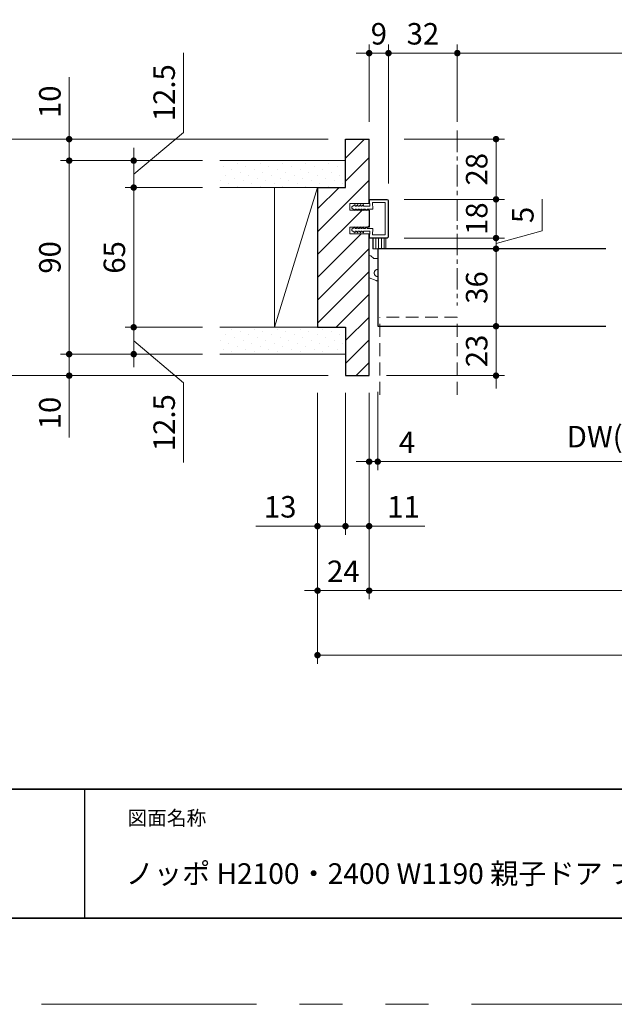
# Model space of a CAD drawing. Extents: x -60839 to -58226, y 2022 to 3236.
# Drawn here: x -60455 to -60179, y 2035 to 2493 of the extents above; entities that cross this region are included whole.
import ezdxf

# ---------------------------------------------------------------- set-up
doc = ezdxf.new("R2010")
doc.units = 0
doc.header["$LTSCALE"] = 80
doc.header["$MEASUREMENT"] = 0
for name, pattern in [('CENTER', [2, 1.25, -0.25, 0.25, -0.25]), ('HIDDEN', [0.375, 0.25, -0.125]), ('PHANTOM', [2.5, 1.25, -0.25, 0.25, -0.25, 0.25, -0.25])]:
    doc.linetypes.add(name, pattern=pattern)
doc.layers.get('0').update_dxf_attribs({"linetype": 'CONTINUOUS'})
doc.layers.get('DEFPOINTS').update_dxf_attribs({"linetype": 'CONTINUOUS'})
for name, color, linetype, lineweight in [('ハッチング', 6, 'CONTINUOUS', 9), ('中心線', 3, 'CENTER', 9), ('図面枠', 7, 'CONTINUOUS', 35), ('寸法線', 3, 'CONTINUOUS', 13), ('点線(黄)', 2, 'HIDDEN', 15), ('線(水)', 4, 'CONTINUOUS', 9), ('線(白)', 7, 'CONTINUOUS', 30), ('線(黄)', 2, 'CONTINUOUS', 15)]:
    doc.layers.add(name, color=color, linetype=linetype, lineweight=lineweight)
doc.layers.add('陰線', color=4, linetype='PHANTOM', lineweight=9, plot=False)
doc.styles.add('sanwa1', font='romans.shx', dxfattribs={"height": 10, "bigfont": 'extfont2.shx'})
doc.dimstyles.new('sanwa1', dxfattribs={"dimscale": 0.05, "dimtxt": 10, "dimasz": 45, "dimexe": 20, "dimexo": 350, "dimgap": 30, "dimtad": 1, "dimdsep": 46, "dimtxsty": 'sanwa1', "dimblk1": 'DOT', "dimblk2": 'DOT', "dimsah": 1, "dimcen": 0.15, "dimclrd": 256, "dimclre": 256, "dimclrt": 256, "dimadec": 0, "dimazin": 0, "dimtfac": 1, "dimtix": 1, "dimtmove": 0, "dimatfit": 0, "dimldrblk": 'DOT', "dimfxl": 1, "dimtolj": 1, "dimtzin": 0, "dimlwd": 13, "dimlwe": 13, "dimarcsym": 1})
pattern_1 = [(45, (-17.17, 30), (-1.32582521, 3.97747564), [0, -3.75])]

# ---------------------------------------------------------------- blocks, each defined once
blk = doc.blocks.new('_DOT')
at = {"color": 0, "linetype": 'ByBlock'}
blk.add_line((-0.5, 0), (-1, 0), dxfattribs=at)
at = {"color": 0, "linetype": 'ByBlock', "const_width": 0.5}
blk.add_lwpolyline([(-0.25, 0, 1), (0.25, 0, 1)], format="xyb", close=True, dxfattribs=at)
blk = doc.blocks.new('*D21')
at = {"layer": 'DEFPOINTS', "color": 0, "ltscale": 3, "transparency": 16777216}
for p in [(-60303.83, 2327.23), (-60292.83, 2327.23), (-60292.83, 2257.23)]:
    blk.add_point(p, dxfattribs=at)
at = {"layer": '寸法線', "ltscale": 3, "transparency": 16777216}
for p, q in [((-60303.83, 2319.23), (-60303.83, 2253.23)), ((-60292.83, 2319.23), (-60292.83, 2253.23)), ((-60306.83, 2257.23), (-60309.83, 2257.23)), ((-60303.83, 2257.23), (-60292.83, 2257.23)), ((-60289.83, 2257.23), (-60266.92, 2257.23))]:
    blk.add_line(p, q, dxfattribs=at)
at = {"layer": '寸法線', "ltscale": 3, "transparency": 16777216, "xscale": 3, "yscale": 3, "zscale": 3}
blk.add_blockref('_DOT', (-60303.83, 2257.23), dxfattribs=at)
at = {"layer": '寸法線', "ltscale": 3, "transparency": 16777216, "xscale": 3, "yscale": 3, "zscale": 3, "rotation": 180}
blk.add_blockref('_DOT', (-60292.83, 2257.23), dxfattribs=at)
at = {"layer": '寸法線', "ltscale": 3, "transparency": 16777216, "insert": (-60276.88, 2266.23), "char_height": 10, "attachment_point": 5, "style": 'sanwa1'}
blk.add_mtext('\\A1;11', dxfattribs=at)
blk = doc.blocks.new('*D24')
at = {"layer": 'DEFPOINTS', "color": 0, "ltscale": 3, "transparency": 16777216}
for p in [(-60362.33, 2337.23), (-60432.33, 2327.23), (-60362.33, 2327.23)]:
    blk.add_point(p, dxfattribs=at)
at = {"layer": '寸法線', "ltscale": 3, "transparency": 16777216}
for p, q in [((-60432.33, 2340.23), (-60432.33, 2343.23)), ((-60370.33, 2337.23), (-60436.33, 2337.23)), ((-60432.33, 2337.23), (-60432.33, 2327.23)), ((-60370.33, 2327.23), (-60436.33, 2327.23)), ((-60432.33, 2324.23), (-60432.33, 2298.46))]:
    blk.add_line(p, q, dxfattribs=at)
at = {"layer": '寸法線', "ltscale": 3, "transparency": 16777216, "xscale": 3, "yscale": 3, "zscale": 3}
for p, rotation in [((-60432.33, 2337.23), 270), ((-60432.33, 2327.23), 90)]:
    blk.add_blockref('_DOT', p, dxfattribs=dict(at, rotation=rotation))
at = {"layer": '寸法線', "ltscale": 3, "transparency": 16777216, "insert": (-60441.33, 2309.85), "char_height": 10, "attachment_point": 5, "rotation": 90, "style": 'sanwa1'}
blk.add_mtext('\\A1;10', dxfattribs=at)
blk = doc.blocks.new('*D14')
at = {"layer": 'DEFPOINTS', "color": 0, "ltscale": 3, "transparency": 16777216}
for p in [(-60316.83, 2327.23), (-59736.83, 2327.23), (-59736.83, 2197.23)]:
    blk.add_point(p, dxfattribs=at)
at = {"layer": '寸法線', "ltscale": 3, "transparency": 16777216}
for p, q in [((-60316.83, 2319.23), (-60316.83, 2193.23)), ((-59736.83, 2319.23), (-59736.83, 2193.23)), ((-60313.83, 2197.23), (-59739.83, 2197.23))]:
    blk.add_line(p, q, dxfattribs=at)
at = {"layer": '寸法線', "ltscale": 3, "transparency": 16777216, "xscale": 3, "yscale": 3, "zscale": 3, "rotation": 180}
blk.add_blockref('_DOT', (-60316.83, 2197.23), dxfattribs=at)
at = {"layer": '寸法線', "ltscale": 3, "transparency": 16777216, "xscale": 3, "yscale": 3, "zscale": 3}
blk.add_blockref('_DOT', (-59736.83, 2197.23), dxfattribs=at)
at = {"layer": '寸法線', "ltscale": 3, "transparency": 16777216, "insert": (-60026.83, 2206.23), "char_height": 10, "attachment_point": 5, "style": 'sanwa1'}
blk.add_mtext('\\A1;W', dxfattribs=at)
blk = doc.blocks.new('*D23')
at = {"layer": 'DEFPOINTS', "color": 0, "ltscale": 3, "transparency": 16777216}
for p in [(-60292.83, 2327.23), (-59760.83, 2327.23), (-59760.83, 2227.23)]:
    blk.add_point(p, dxfattribs=at)
at = {"layer": '寸法線', "ltscale": 3, "transparency": 16777216}
for p, q in [((-60292.83, 2319.23), (-60292.83, 2223.23)), ((-59760.83, 2319.23), (-59760.83, 2223.23)), ((-60289.83, 2227.23), (-59763.83, 2227.23))]:
    blk.add_line(p, q, dxfattribs=at)
at = {"layer": '寸法線', "ltscale": 3, "transparency": 16777216, "xscale": 3, "yscale": 3, "zscale": 3, "rotation": 180}
blk.add_blockref('_DOT', (-60292.83, 2227.23), dxfattribs=at)
at = {"layer": '寸法線', "ltscale": 3, "transparency": 16777216, "xscale": 3, "yscale": 3, "zscale": 3}
blk.add_blockref('_DOT', (-59760.83, 2227.23), dxfattribs=at)
at = {"layer": '寸法線', "ltscale": 3, "transparency": 16777216, "insert": (-60026.83, 2236.23), "char_height": 10, "attachment_point": 5, "style": 'sanwa1'}
blk.add_mtext('\\A1;w', dxfattribs=at)
blk = doc.blocks.new('*D15')
at = {"layer": 'DEFPOINTS', "color": 0, "ltscale": 3, "transparency": 16777216}
for p in [(-60292.83, 2327.23), (-60288.83, 2327.23), (-60288.83, 2287.23)]:
    blk.add_point(p, dxfattribs=at)
at = {"layer": '寸法線', "ltscale": 3, "transparency": 16777216}
for p, q in [((-60292.83, 2319.23), (-60292.83, 2283.23)), ((-60288.83, 2319.23), (-60288.83, 2283.23)), ((-60295.83, 2287.23), (-60298.83, 2287.23)), ((-60292.83, 2287.23), (-60288.83, 2287.23)), ((-60285.83, 2287.23), (-60267.69, 2287.23))]:
    blk.add_line(p, q, dxfattribs=at)
at = {"layer": '寸法線', "ltscale": 3, "transparency": 16777216, "xscale": 3, "yscale": 3, "zscale": 3}
blk.add_blockref('_DOT', (-60292.83, 2287.23), dxfattribs=at)
at = {"layer": '寸法線', "ltscale": 3, "transparency": 16777216, "xscale": 3, "yscale": 3, "zscale": 3, "rotation": 180}
blk.add_blockref('_DOT', (-60288.83, 2287.23), dxfattribs=at)
at = {"layer": '寸法線', "ltscale": 3, "transparency": 16777216, "insert": (-60275.26, 2296.23), "char_height": 10, "attachment_point": 5, "style": 'sanwa1'}
blk.add_mtext('\\A1;4', dxfattribs=at)
blk = doc.blocks.new('*D26')
at = {"layer": 'DEFPOINTS', "color": 0, "ltscale": 3, "transparency": 16777216}
for p in [(-60402.33, 2349.73), (-60362.33, 2349.73), (-60362.33, 2337.23)]:
    blk.add_point(p, dxfattribs=at)
at = {"layer": '寸法線', "ltscale": 3, "transparency": 16777216}
for p, q in [((-60402.33, 2352.73), (-60402.33, 2355.73)), ((-60370.33, 2349.73), (-60406.33, 2349.73)), ((-60402.33, 2337.23), (-60402.33, 2349.73)), ((-60402.33, 2337.23), (-60402.33, 2349.73)), ((-60402.33, 2343.48), (-60379.16, 2323.87)), ((-60370.33, 2337.23), (-60406.33, 2337.23)), ((-60402.33, 2334.23), (-60402.33, 2331.23)), ((-60379.16, 2323.87), (-60379.16, 2286.82))]:
    blk.add_line(p, q, dxfattribs=at)
at = {"layer": '寸法線', "ltscale": 3, "transparency": 16777216, "xscale": 3, "yscale": 3, "zscale": 3}
for p, rotation in [((-60402.33, 2349.73), 270), ((-60402.33, 2337.23), 90)]:
    blk.add_blockref('_DOT', p, dxfattribs=dict(at, rotation=rotation))
at = {"layer": '寸法線', "ltscale": 3, "transparency": 16777216, "insert": (-60388.16, 2305.35), "char_height": 10, "attachment_point": 5, "rotation": 90, "style": 'sanwa1', "bg_fill": 3, "box_fill_scale": 1.25, "bg_fill_color": 256, "bg_fill_true_color": 13158600, "bg_fill_transparency": 0}
blk.add_mtext('\\A1;12.5', dxfattribs=at)
blk = doc.blocks.new('*D27')
at = {"layer": 'DEFPOINTS', "color": 0, "ltscale": 3, "transparency": 16777216}
for p in [(-60402.33, 2414.73), (-60362.33, 2414.73), (-60362.33, 2349.73)]:
    blk.add_point(p, dxfattribs=at)
at = {"layer": '寸法線', "ltscale": 3, "transparency": 16777216}
for p, q in [((-60370.33, 2414.73), (-60406.33, 2414.73)), ((-60402.33, 2352.73), (-60402.33, 2411.73)), ((-60370.33, 2349.73), (-60406.33, 2349.73))]:
    blk.add_line(p, q, dxfattribs=at)
at = {"layer": '寸法線', "ltscale": 3, "transparency": 16777216, "xscale": 3, "yscale": 3, "zscale": 3}
for p, rotation in [((-60402.33, 2414.73), 90), ((-60402.33, 2349.73), 270)]:
    blk.add_blockref('_DOT', p, dxfattribs=dict(at, rotation=rotation))
at = {"layer": '寸法線', "ltscale": 3, "transparency": 16777216, "insert": (-60411.33, 2382.23), "char_height": 10, "attachment_point": 5, "rotation": 90, "style": 'sanwa1'}
blk.add_mtext('\\A1;\\A1;65', dxfattribs=at)
blk = doc.blocks.new('*D29')
at = {"layer": 'DEFPOINTS', "color": 0, "ltscale": 3, "transparency": 16777216}
for p in [(-60362.33, 2427.23), (-60402.33, 2414.73), (-60362.33, 2414.73)]:
    blk.add_point(p, dxfattribs=at)
at = {"layer": '寸法線', "ltscale": 3, "transparency": 16777216}
for p, q in [((-60379.16, 2440.3), (-60379.16, 2477.35)), ((-60402.33, 2420.98), (-60379.16, 2440.3)), ((-60402.33, 2430.23), (-60402.33, 2433.23)), ((-60370.33, 2427.23), (-60406.33, 2427.23)), ((-60402.33, 2427.23), (-60402.33, 2414.73)), ((-60402.33, 2427.23), (-60402.33, 2414.73)), ((-60370.33, 2414.73), (-60406.33, 2414.73)), ((-60402.33, 2411.73), (-60402.33, 2408.73))]:
    blk.add_line(p, q, dxfattribs=at)
at = {"layer": '寸法線', "ltscale": 3, "transparency": 16777216, "xscale": 3, "yscale": 3, "zscale": 3}
for p, rotation in [((-60402.33, 2427.23), 270), ((-60402.33, 2414.73), 90)]:
    blk.add_blockref('_DOT', p, dxfattribs=dict(at, rotation=rotation))
at = {"layer": '寸法線', "ltscale": 3, "transparency": 16777216, "insert": (-60388.16, 2458.82), "char_height": 10, "attachment_point": 5, "rotation": 90, "style": 'sanwa1', "bg_fill": 3, "box_fill_scale": 1.25, "bg_fill_color": 256, "bg_fill_true_color": 13158600, "bg_fill_transparency": 0}
blk.add_mtext('\\A1;12.5', dxfattribs=at)
blk = doc.blocks.new('*D28')
at = {"layer": 'DEFPOINTS', "color": 0, "ltscale": 3, "transparency": 16777216}
for p in [(-60362.33, 2427.23), (-60432.33, 2337.23), (-60362.33, 2337.23)]:
    blk.add_point(p, dxfattribs=at)
at = {"layer": '寸法線', "ltscale": 3, "transparency": 16777216}
for p, q in [((-60370.33, 2427.23), (-60436.33, 2427.23)), ((-60432.33, 2424.23), (-60432.33, 2340.23)), ((-60370.33, 2337.23), (-60436.33, 2337.23))]:
    blk.add_line(p, q, dxfattribs=at)
at = {"layer": '寸法線', "ltscale": 3, "transparency": 16777216, "xscale": 3, "yscale": 3, "zscale": 3}
for p, rotation in [((-60432.33, 2427.23), 90), ((-60432.33, 2337.23), 270)]:
    blk.add_blockref('_DOT', p, dxfattribs=dict(at, rotation=rotation))
at = {"layer": '寸法線', "ltscale": 3, "transparency": 16777216, "insert": (-60441.33, 2382.23), "char_height": 10, "attachment_point": 5, "rotation": 90, "style": 'sanwa1'}
blk.add_mtext('\\A1;\\A1;90', dxfattribs=at)
blk = doc.blocks.new('*D25')
at = {"layer": 'DEFPOINTS', "color": 0, "ltscale": 3, "transparency": 16777216}
for p in [(-60432.33, 2437.23), (-60362.33, 2437.23), (-60362.33, 2427.23)]:
    blk.add_point(p, dxfattribs=at)
at = {"layer": '寸法線', "ltscale": 3, "transparency": 16777216}
for p, q in [((-60432.33, 2440.23), (-60432.33, 2465.99)), ((-60370.33, 2437.23), (-60436.33, 2437.23)), ((-60432.33, 2427.23), (-60432.33, 2437.23)), ((-60370.33, 2427.23), (-60436.33, 2427.23)), ((-60432.33, 2424.23), (-60432.33, 2421.23))]:
    blk.add_line(p, q, dxfattribs=at)
at = {"layer": '寸法線', "ltscale": 3, "transparency": 16777216, "xscale": 3, "yscale": 3, "zscale": 3}
for p, rotation in [((-60432.33, 2437.23), 270), ((-60432.33, 2427.23), 90)]:
    blk.add_blockref('_DOT', p, dxfattribs=dict(at, rotation=rotation))
at = {"layer": '寸法線', "ltscale": 3, "transparency": 16777216, "insert": (-60441.33, 2454.61), "char_height": 10, "attachment_point": 5, "rotation": 90, "style": 'sanwa1'}
blk.add_mtext('\\A1;10', dxfattribs=at)
blk = doc.blocks.new('*D35')
at = {"layer": 'DEFPOINTS', "color": 0, "ltscale": 3, "transparency": 16777216}
for p in [(-60284.53, 2386.23), (-60233.83, 2386.23), (-60284.53, 2350.23)]:
    blk.add_point(p, dxfattribs=at)
at = {"layer": '寸法線', "ltscale": 3, "transparency": 16777216}
for p, q in [((-60276.53, 2386.23), (-60229.83, 2386.23)), ((-60233.83, 2353.23), (-60233.83, 2383.23)), ((-60276.53, 2350.23), (-60229.83, 2350.23))]:
    blk.add_line(p, q, dxfattribs=at)
at = {"layer": '寸法線', "ltscale": 3, "transparency": 16777216, "xscale": 3, "yscale": 3, "zscale": 3}
for p, rotation in [((-60233.83, 2386.23), 90), ((-60233.83, 2350.23), 270)]:
    blk.add_blockref('_DOT', p, dxfattribs=dict(at, rotation=rotation))
at = {"layer": '寸法線', "ltscale": 3, "transparency": 16777216, "insert": (-60242.83, 2368.23), "char_height": 10, "attachment_point": 5, "rotation": 90, "style": 'sanwa1'}
blk.add_mtext('\\A1;36', dxfattribs=at)
blk = doc.blocks.new('*D32')
at = {"layer": 'DEFPOINTS', "color": 0, "ltscale": 3, "transparency": 16777216}
for p in [(-60284.53, 2409.23), (-60233.83, 2409.23), (-60284.53, 2391.23)]:
    blk.add_point(p, dxfattribs=at)
at = {"layer": '寸法線', "ltscale": 3, "transparency": 16777216}
for p, q in [((-60233.83, 2412.23), (-60233.83, 2415.23)), ((-60276.53, 2409.23), (-60229.83, 2409.23)), ((-60233.83, 2391.23), (-60233.83, 2409.23)), ((-60276.53, 2391.23), (-60229.83, 2391.23)), ((-60233.83, 2388.23), (-60233.83, 2385.23))]:
    blk.add_line(p, q, dxfattribs=at)
at = {"layer": '寸法線', "ltscale": 3, "transparency": 16777216, "xscale": 3, "yscale": 3, "zscale": 3}
for p, rotation in [((-60233.83, 2409.23), 270), ((-60233.83, 2391.23), 90)]:
    blk.add_blockref('_DOT', p, dxfattribs=dict(at, rotation=rotation))
at = {"layer": '寸法線', "ltscale": 3, "transparency": 16777216, "insert": (-60242.83, 2400.23), "char_height": 10, "attachment_point": 5, "rotation": 90, "style": 'sanwa1'}
blk.add_mtext('\\A1;18', dxfattribs=at)
blk = doc.blocks.new('*D34')
at = {"layer": 'DEFPOINTS', "color": 0, "ltscale": 3, "transparency": 16777216}
for p in [(-60284.53, 2391.23), (-60284.53, 2386.23), (-60233.83, 2386.23)]:
    blk.add_point(p, dxfattribs=at)
at = {"layer": '寸法線', "ltscale": 3, "transparency": 16777216}
for p, q in [((-60212.37, 2394.65), (-60212.37, 2409.31)), ((-60233.83, 2394.23), (-60233.83, 2397.23)), ((-60276.53, 2391.23), (-60229.83, 2391.23)), ((-60233.83, 2388.73), (-60212.37, 2394.65)), ((-60233.83, 2391.23), (-60233.83, 2386.23)), ((-60233.83, 2391.23), (-60233.83, 2386.23)), ((-60276.53, 2386.23), (-60229.83, 2386.23)), ((-60233.83, 2383.23), (-60233.83, 2380.23))]:
    blk.add_line(p, q, dxfattribs=at)
at = {"layer": '寸法線', "ltscale": 3, "transparency": 16777216, "xscale": 3, "yscale": 3, "zscale": 3}
for p, rotation in [((-60233.83, 2391.23), 270), ((-60233.83, 2386.23), 90)]:
    blk.add_blockref('_DOT', p, dxfattribs=dict(at, rotation=rotation))
at = {"layer": '寸法線', "ltscale": 3, "transparency": 16777216, "insert": (-60221.37, 2401.98), "char_height": 10, "attachment_point": 5, "rotation": 90, "style": 'sanwa1'}
blk.add_mtext('\\A1;5', dxfattribs=at)
blk = doc.blocks.new('*D36')
at = {"layer": 'DEFPOINTS', "color": 0, "ltscale": 3, "transparency": 16777216}
for p in [(-60284.53, 2350.23), (-60292.83, 2327.23)]:
    blk.add_point(p, dxfattribs=at)
at = {"layer": '寸法線', "ltscale": 3, "transparency": 16777216}
for p, q in [((-60233.83, 2353.23), (-60233.83, 2356.23)), ((-60276.53, 2350.23), (-60229.83, 2350.23)), ((-60233.83, 2350.23), (-60233.83, 2327.23)), ((-60284.83, 2327.23), (-60229.83, 2327.23)), ((-60233.83, 2324.23), (-60233.83, 2321.23))]:
    blk.add_line(p, q, dxfattribs=at)
at = {"layer": '寸法線', "ltscale": 3, "transparency": 16777216, "xscale": 3, "yscale": 3, "zscale": 3}
for p, rotation in [((-60233.83, 2350.23), 270), ((-60233.83, 2327.23), 90)]:
    blk.add_blockref('_DOT', p, dxfattribs=dict(at, rotation=rotation))
at = {"layer": '寸法線', "ltscale": 3, "transparency": 16777216, "insert": (-60242.83, 2338.73), "char_height": 10, "attachment_point": 5, "rotation": 90, "style": 'sanwa1', "bg_fill": 3, "box_fill_scale": 1.25, "bg_fill_color": 256, "bg_fill_true_color": 13158600, "bg_fill_transparency": 0}
blk.add_mtext('\\A1;23', dxfattribs=at)
at = {"layer": 'DEFPOINTS', "color": 0, "ltscale": 3, "transparency": 16777216}
blk.add_point((-60233.83, 2327.23), dxfattribs=at)
blk = doc.blocks.new('*D17')
at = {"layer": 'DEFPOINTS', "color": 0, "ltscale": 3, "transparency": 16777216}
for p in [(-60316.83, 2327.23), (-60303.83, 2327.23), (-60316.83, 2257.23)]:
    blk.add_point(p, dxfattribs=at)
at = {"layer": '寸法線', "ltscale": 3, "transparency": 16777216}
for p, q in [((-60316.83, 2319.23), (-60316.83, 2253.23)), ((-60303.83, 2319.23), (-60303.83, 2253.23)), ((-60319.83, 2257.23), (-60345.59, 2257.23)), ((-60303.83, 2257.23), (-60316.83, 2257.23)), ((-60300.83, 2257.23), (-60297.83, 2257.23))]:
    blk.add_line(p, q, dxfattribs=at)
at = {"layer": '寸法線', "ltscale": 3, "transparency": 16777216, "xscale": 3, "yscale": 3, "zscale": 3}
blk.add_blockref('_DOT', (-60316.83, 2257.23), dxfattribs=at)
at = {"layer": '寸法線', "ltscale": 3, "transparency": 16777216, "xscale": 3, "yscale": 3, "zscale": 3, "rotation": 180}
blk.add_blockref('_DOT', (-60303.83, 2257.23), dxfattribs=at)
at = {"layer": '寸法線', "ltscale": 3, "transparency": 16777216, "insert": (-60334.21, 2266.23), "char_height": 10, "attachment_point": 5, "style": 'sanwa1'}
blk.add_mtext('\\A1;13', dxfattribs=at)
blk = doc.blocks.new('*D19')
at = {"layer": 'DEFPOINTS', "color": 0, "ltscale": 3, "transparency": 16777216}
for p in [(-60316.83, 2327.23), (-60292.83, 2327.23), (-60292.83, 2227.23)]:
    blk.add_point(p, dxfattribs=at)
at = {"layer": '寸法線', "ltscale": 3, "transparency": 16777216}
for p, q in [((-60316.83, 2319.23), (-60316.83, 2223.23)), ((-60292.83, 2319.23), (-60292.83, 2223.23)), ((-60319.83, 2227.23), (-60322.83, 2227.23)), ((-60316.83, 2227.23), (-60292.83, 2227.23)), ((-60289.83, 2227.23), (-60286.83, 2227.23))]:
    blk.add_line(p, q, dxfattribs=at)
at = {"layer": '寸法線', "ltscale": 3, "transparency": 16777216, "xscale": 3, "yscale": 3, "zscale": 3}
blk.add_blockref('_DOT', (-60316.83, 2227.23), dxfattribs=at)
at = {"layer": '寸法線', "ltscale": 3, "transparency": 16777216, "xscale": 3, "yscale": 3, "zscale": 3, "rotation": 180}
blk.add_blockref('_DOT', (-60292.83, 2227.23), dxfattribs=at)
at = {"layer": '寸法線', "ltscale": 3, "transparency": 16777216, "insert": (-60304.83, 2236.23), "char_height": 10, "attachment_point": 5, "style": 'sanwa1'}
blk.add_mtext('\\A1;24', dxfattribs=at)
blk = doc.blocks.new('*D31')
at = {"layer": 'DEFPOINTS', "color": 0, "ltscale": 3, "transparency": 16777216}
for p in [(-60283.83, 2477.23), (-60292.83, 2437.23), (-60283.83, 2408.53)]:
    blk.add_point(p, dxfattribs=at)
at = {"layer": '寸法線', "ltscale": 3, "transparency": 16777216}
for p, q in [((-60292.83, 2445.23), (-60292.83, 2481.23)), ((-60283.83, 2416.53), (-60283.83, 2481.23)), ((-60295.83, 2477.23), (-60298.83, 2477.23)), ((-60283.83, 2477.23), (-60292.83, 2477.23)), ((-60280.83, 2477.23), (-60277.83, 2477.23))]:
    blk.add_line(p, q, dxfattribs=at)
at = {"layer": '寸法線', "ltscale": 3, "transparency": 16777216, "xscale": 3, "yscale": 3, "zscale": 3}
blk.add_blockref('_DOT', (-60292.83, 2477.23), dxfattribs=at)
at = {"layer": '寸法線', "ltscale": 3, "transparency": 16777216, "xscale": 3, "yscale": 3, "zscale": 3, "rotation": 180}
blk.add_blockref('_DOT', (-60283.83, 2477.23), dxfattribs=at)
at = {"layer": '寸法線', "ltscale": 3, "transparency": 16777216, "insert": (-60288.33, 2486.23), "char_height": 10, "attachment_point": 5, "style": 'sanwa1'}
blk.add_mtext('\\A1;9', dxfattribs=at)
blk = doc.blocks.new('*D33')
at = {"layer": 'DEFPOINTS', "color": 0, "ltscale": 3, "transparency": 16777216}
for p in [(-60284.53, 2437.23), (-60233.83, 2437.23), (-60284.53, 2409.23)]:
    blk.add_point(p, dxfattribs=at)
at = {"layer": '寸法線', "ltscale": 3, "transparency": 16777216}
for p, q in [((-60276.53, 2437.23), (-60229.83, 2437.23)), ((-60233.83, 2412.23), (-60233.83, 2434.23)), ((-60276.53, 2409.23), (-60229.83, 2409.23))]:
    blk.add_line(p, q, dxfattribs=at)
at = {"layer": '寸法線', "ltscale": 3, "transparency": 16777216, "xscale": 3, "yscale": 3, "zscale": 3}
for p, rotation in [((-60233.83, 2437.23), 90), ((-60233.83, 2409.23), 270)]:
    blk.add_blockref('_DOT', p, dxfattribs=dict(at, rotation=rotation))
at = {"layer": '寸法線', "ltscale": 3, "transparency": 16777216, "insert": (-60242.83, 2423.23), "char_height": 10, "attachment_point": 5, "rotation": 90, "style": 'sanwa1'}
blk.add_mtext('\\A1;28', dxfattribs=at)
blk = doc.blocks.new('*D38')
at = {"layer": 'DEFPOINTS', "color": 0, "ltscale": 3, "transparency": 16777216}
for p in [(-60251.83, 2477.23), (-60251.83, 2437.23), (-59801.83, 2437.23)]:
    blk.add_point(p, dxfattribs=at)
at = {"layer": '寸法線', "ltscale": 3, "transparency": 16777216}
for p, q in [((-60251.83, 2445.23), (-60251.83, 2481.23)), ((-59801.83, 2445.23), (-59801.83, 2481.23)), ((-59804.83, 2477.23), (-60248.83, 2477.23))]:
    blk.add_line(p, q, dxfattribs=at)
at = {"layer": '寸法線', "ltscale": 3, "transparency": 16777216, "xscale": 3, "yscale": 3, "zscale": 3, "rotation": 180}
blk.add_blockref('_DOT', (-60251.83, 2477.23), dxfattribs=at)
at = {"layer": '寸法線', "ltscale": 3, "transparency": 16777216, "xscale": 3, "yscale": 3, "zscale": 3}
blk.add_blockref('_DOT', (-59801.83, 2477.23), dxfattribs=at)
at = {"layer": '寸法線', "ltscale": 3, "transparency": 16777216, "insert": (-60026.83, 2486.23), "char_height": 10, "attachment_point": 5, "style": 'sanwa1'}
blk.add_mtext('\\A1;有効開口', dxfattribs=at)
blk = doc.blocks.new('*D61')
at = {"layer": 'DEFPOINTS', "color": 0, "ltscale": 3, "transparency": 16777216}
for p in [(-60303.83, 2437.23), (-60462.33, 2327.23), (-60303.83, 2327.23)]:
    blk.add_point(p, dxfattribs=at)
at = {"layer": '寸法線', "ltscale": 3, "transparency": 16777216}
for p, q in [((-60311.83, 2437.23), (-60466.33, 2437.23)), ((-60462.33, 2434.23), (-60462.33, 2330.23)), ((-60311.83, 2327.23), (-60466.33, 2327.23))]:
    blk.add_line(p, q, dxfattribs=at)
at = {"layer": '寸法線', "ltscale": 3, "transparency": 16777216, "xscale": 3, "yscale": 3, "zscale": 3}
for p, rotation in [((-60462.33, 2437.23), 90), ((-60462.33, 2327.23), 270)]:
    blk.add_blockref('_DOT', p, dxfattribs=dict(at, rotation=rotation))
at = {"layer": '寸法線', "ltscale": 3, "transparency": 16777216, "insert": (-60471.33, 2382.23), "char_height": 10, "attachment_point": 5, "rotation": 90, "style": 'sanwa1'}
blk.add_mtext('\\A1;110', dxfattribs=at)
blk = doc.blocks.new('*D71')
at = {"layer": 'DEFPOINTS', "color": 0, "ltscale": 3, "transparency": 16777216}
for p in [(-60068.83, 2350.23), (-60288.83, 2327.66), (-60288.83, 2287.23)]:
    blk.add_point(p, dxfattribs=at)
at = {"layer": '寸法線', "ltscale": 3, "transparency": 16777216}
for p, q in [((-60068.83, 2342.23), (-60068.83, 2283.23)), ((-60288.83, 2319.66), (-60288.83, 2283.23)), ((-60071.83, 2287.23), (-60285.83, 2287.23))]:
    blk.add_line(p, q, dxfattribs=at)
at = {"layer": '寸法線', "ltscale": 3, "transparency": 16777216, "xscale": 3, "yscale": 3, "zscale": 3, "rotation": 180}
blk.add_blockref('_DOT', (-60288.83, 2287.23), dxfattribs=at)
at = {"layer": '寸法線', "ltscale": 3, "transparency": 16777216, "xscale": 3, "yscale": 3, "zscale": 3}
blk.add_blockref('_DOT', (-60068.83, 2287.23), dxfattribs=at)
at = {"layer": '寸法線', "ltscale": 3, "transparency": 16777216, "insert": (-60178.83, 2298.85), "char_height": 10, "attachment_point": 5, "style": 'sanwa1'}
blk.add_mtext('\\A1;{\\C3;DW(子)}', dxfattribs=at)
blk = doc.blocks.new('*D72')
at = {"layer": 'DEFPOINTS', "color": 0, "ltscale": 3, "transparency": 16777216}
for p in [(-60251.83, 2477.23), (-60251.83, 2437.23), (-60283.83, 2408.53)]:
    blk.add_point(p, dxfattribs=at)
at = {"layer": '寸法線', "ltscale": 3, "transparency": 16777216}
for p, q in [((-60283.83, 2416.53), (-60283.83, 2481.23)), ((-60251.83, 2445.23), (-60251.83, 2481.23)), ((-60280.83, 2477.23), (-60254.83, 2477.23))]:
    blk.add_line(p, q, dxfattribs=at)
at = {"layer": '寸法線', "ltscale": 3, "transparency": 16777216, "xscale": 3, "yscale": 3, "zscale": 3, "rotation": 180}
blk.add_blockref('_DOT', (-60283.83, 2477.23), dxfattribs=at)
at = {"layer": '寸法線', "ltscale": 3, "transparency": 16777216, "xscale": 3, "yscale": 3, "zscale": 3}
blk.add_blockref('_DOT', (-60251.83, 2477.23), dxfattribs=at)
at = {"layer": '寸法線', "ltscale": 3, "transparency": 16777216, "insert": (-60267.83, 2486.23), "char_height": 10, "attachment_point": 5, "style": 'sanwa1'}
blk.add_mtext('\\A1;32', dxfattribs=at)

msp = doc.modelspace()

# ---------------------------------------------------------------- hatches: boundary and pattern name
at = {"layer": 'ハッチング', "ltscale": 3}
h = msp.add_hatch(dxfattribs=at)
h.set_pattern_fill('LINE', color=256, scale=60, angle=45)
h.set_pattern_definition([(45, (-17.17, 30), (-5.3033009, 5.3033009), [])])
h.paths.add_polyline_path([(-60292.8275, 2393.2262), (-60301.8274, 2393.2262), (-60301.8274, 2396.2262), (-60299.6769, 2396.2262), (-60299.3386, 2396.4762), (-60299.3386, 2396.2262), (-60298.3052, 2396.2262), (-60298.0386, 2396.4762), (-60298.0386, 2396.2262), (-60297.0052, 2396.2262), (-60296.7386, 2396.4762), (-60296.7386, 2396.2262), (-60295.7052, 2396.2262), (-60295.4386, 2396.4762), (-60295.4386, 2396.2262), (-60294.028, 2396.2262), (-60293.8352, 2396.3808), (-60293.8352, 2396.2262), (-60292.8275, 2396.2262), (-60292.8275, 2404.2262), (-60293.8352, 2404.2262), (-60293.8352, 2404.0716), (-60294.028, 2404.2262), (-60295.4386, 2404.2262), (-60295.4386, 2403.9762), (-60295.7052, 2404.2262), (-60296.7386, 2404.2262), (-60296.7386, 2403.9762), (-60297.0052, 2404.2262), (-60298.0386, 2404.2262), (-60298.0386, 2403.9762), (-60298.3052, 2404.2262), (-60299.3386, 2404.2262), (-60299.3386, 2403.9762), (-60299.6769, 2404.2262), (-60301.8274, 2404.2262), (-60301.8274, 2407.2262), (-60292.8273, 2407.2262), (-60292.827, 2437.2262), (-60303.8285, 2437.2262), (-60303.8285, 2414.7262), (-60316.8285, 2414.7262), (-60316.8285, 2349.7262), (-60303.8285, 2349.7262), (-60303.8285, 2337.2262), (-60303.8285, 2327.2262), (-60292.8285, 2327.2262)])
h = msp.add_hatch(dxfattribs=at)
h.set_pattern_fill('DOTS', color=256, scale=60, angle=45)
h.set_pattern_definition(pattern_1)
h.paths.add_polyline_path([(-60303.8285, 2414.7262), (-60303.8285, 2427.2262), (-60362.3299, 2427.2262), (-60362.3299, 2414.7262)])
h = msp.add_hatch(dxfattribs=at)
h.set_pattern_fill('ANSI31', color=256, scale=10, angle=45)
h.set_pattern_definition([(90, (-17.1699, 30), (-1.25, 0), [])])
h.paths.add_polyline_path([(-60291.0775, 2391.2262), (-60291.0775, 2386.2262), (-60285.0775, 2386.2262), (-60285.0775, 2391.2262)])
h = msp.add_hatch(dxfattribs=at)
h.set_pattern_fill('DOTS', color=256, scale=60, angle=45)
h.set_pattern_definition(pattern_1)
h.paths.add_polyline_path([(-60303.8285, 2337.2262), (-60303.8285, 2349.7262), (-60362.3299, 2349.7262), (-60362.3299, 2337.2262)])

# ---------------------------------------------------------------- linework, layer by layer
msp.add_line((-60425.2415, 2134.8457), (-60425.2415, 2074.8457))
msp.add_line((-60425.2415, 2134.8457), (-60425.2415, 2074.8457))
at = {"layer": '中心線', "ltscale": 0.1}
msp.add_line((-60251.8279, 2441.2277), (-60251.8279, 2359.8704), dxfattribs=at)
at = {"layer": '図面枠'}
for p, q in [((-60785.2415, 2134.8457), (-59185.2415, 2134.8457)), ((-60785.2415, 2074.8457), (-59185.2415, 2074.8457))]:
    msp.add_line(p, q, dxfattribs=at)
at = {"layer": '寸法線', "ltscale": 3}
for p, q in [((-60292.7681, 2407.4241), (-60292.8273, 2408.9143)), ((-60292.5216, 2406.0262), (-60292.6774, 2408.9202)), ((-60292.5275, 2409.2262), (-60284.5273, 2409.2262)), ((-60292.5275, 2409.0762), (-60284.5273, 2409.0762)), ((-60292.8275, 2407.2262), (-60301.8274, 2407.2262)), ((-60301.8274, 2407.2262), (-60301.8274, 2404.2262)), ((-60301.8274, 2404.2262), (-60292.8275, 2404.2262)), ((-60300.8274, 2405.6762), (-60299.3388, 2406.7762)), ((-60300.8272, 2405.0762), (-60300.8274, 2405.6762)), ((-60300.8272, 2405.0762), (-60299.3386, 2403.9762)), ((-60299.3388, 2406.7762), (-60299.3388, 2406.0262)), ((-60299.3388, 2406.0262), (-60298.8388, 2406.0262)), ((-60299.3386, 2404.7262), (-60298.8386, 2404.7262)), ((-60299.3386, 2403.9762), (-60299.3386, 2404.7262)), ((-60298.8388, 2406.0262), (-60298.0388, 2406.7762)), ((-60298.8386, 2404.7262), (-60298.0386, 2403.9762)), ((-60298.0388, 2406.7762), (-60298.0388, 2406.0262)), ((-60298.0388, 2406.0262), (-60297.5388, 2406.0262)), ((-60298.0386, 2404.7262), (-60297.5386, 2404.7262)), ((-60298.0386, 2403.9762), (-60298.0386, 2404.7262)), ((-60297.5388, 2406.0262), (-60296.7388, 2406.7762)), ((-60297.5386, 2404.7262), (-60296.7386, 2403.9762)), ((-60296.7388, 2406.7762), (-60296.7388, 2406.0262)), ((-60296.7388, 2406.0262), (-60296.2388, 2406.0262)), ((-60296.7386, 2404.7262), (-60296.2386, 2404.7262)), ((-60296.7386, 2403.9762), (-60296.7386, 2404.7262)), ((-60296.2388, 2406.0262), (-60295.4388, 2406.7762)), ((-60296.2386, 2404.7262), (-60295.4386, 2403.9762)), ((-60295.4388, 2406.7762), (-60295.4388, 2406.0262)), ((-60295.4388, 2406.0262), (-60292.5219, 2406.0262)), ((-60295.4386, 2404.7262), (-60294.6514, 2404.7262)), ((-60295.4386, 2403.9762), (-60295.4386, 2404.7262)), ((-60293.8352, 2404.0716), (-60294.6514, 2404.7262)), ((-60293.8352, 2404.7262), (-60291.1118, 2404.7262)), ((-60293.8352, 2404.7188), (-60293.8352, 2404.0716)), ((-60292.8275, 2404.2262), (-60293.0775, 2404.2262)), ((-60291.1118, 2404.7262), (-60291.2789, 2407.7262)), ((-60291.2789, 2407.7262), (-60285.3273, 2407.7262)), ((-60285.3273, 2407.7262), (-60285.3273, 2392.7262)), ((-60283.9773, 2408.5262), (-60283.9773, 2391.9262)), ((-60283.8273, 2408.5262), (-60283.8273, 2391.9262)), ((-60292.8275, 2396.2262), (-60301.8274, 2396.2262)), ((-60301.8274, 2396.2262), (-60301.8274, 2393.2262)), ((-60300.8272, 2395.3762), (-60300.8274, 2394.7762)), ((-60300.8272, 2395.3762), (-60299.3386, 2396.4762)), ((-60299.3386, 2396.4762), (-60299.3386, 2395.7262)), ((-60299.3386, 2395.7262), (-60298.8386, 2395.7262)), ((-60298.8386, 2395.7262), (-60298.0386, 2396.4762)), ((-60298.0386, 2396.4762), (-60298.0386, 2395.7262)), ((-60298.0386, 2395.7262), (-60297.5386, 2395.7262)), ((-60297.5386, 2395.7262), (-60296.7386, 2396.4762)), ((-60296.7386, 2396.4762), (-60296.7386, 2395.7262)), ((-60296.7386, 2395.7262), (-60296.2386, 2395.7262)), ((-60296.2386, 2395.7262), (-60295.4386, 2396.4762)), ((-60295.4386, 2396.4762), (-60295.4386, 2395.7262)), ((-60295.4386, 2395.7262), (-60294.6514, 2395.7262)), ((-60293.8352, 2396.3808), (-60294.6514, 2395.7262)), ((-60293.8352, 2395.7336), (-60293.8352, 2396.3808)), ((-60293.8352, 2395.7262), (-60291.1118, 2395.7262)), ((-60292.8275, 2396.2262), (-60293.0775, 2396.2262)), ((-60291.1167, 2395.7262), (-60291.2789, 2392.7262)), ((-60301.8274, 2393.2262), (-60292.8275, 2393.2262)), ((-60300.8274, 2394.7762), (-60299.3388, 2393.6762)), ((-60299.3388, 2394.4262), (-60298.8388, 2394.4262)), ((-60299.3388, 2393.6762), (-60299.3388, 2394.4262)), ((-60298.8388, 2394.4262), (-60298.0388, 2393.6762)), ((-60298.0388, 2394.4262), (-60297.5388, 2394.4262)), ((-60298.0388, 2393.6762), (-60298.0388, 2394.4262)), ((-60297.5388, 2394.4262), (-60296.7388, 2393.6762)), ((-60296.7388, 2394.4262), (-60296.2388, 2394.4262)), ((-60296.7388, 2393.6762), (-60296.7388, 2394.4262)), ((-60296.2388, 2394.4262), (-60295.4388, 2393.6762)), ((-60295.4388, 2394.4262), (-60292.5219, 2394.4262)), ((-60295.4388, 2393.6762), (-60295.4388, 2394.4262)), ((-60292.7681, 2393.0283), (-60292.8273, 2391.5381)), ((-60292.5213, 2394.4262), (-60292.6774, 2391.5321)), ((-60292.5275, 2391.3762), (-60284.5273, 2391.3762)), ((-60292.5275, 2391.2262), (-60284.5273, 2391.2262)), ((-60291.2789, 2392.7262), (-60285.3273, 2392.7262)), ((-60291.0775, 2391.2262), (-60285.0775, 2391.2262)), ((-60291.0775, 2386.2262), (-60291.0775, 2391.2262)), ((-60285.0775, 2391.2262), (-60285.0775, 2386.2262)), ((-60285.0775, 2386.2262), (-60291.0775, 2386.2262))]:
    msp.add_line(p, q, dxfattribs=at)
for centre, radius, start, end in [((-60292.5275, 2408.9262), 0.3, 90, 182.27472), ((-60292.5275, 2408.9262), 0.15, 90, 182.27472), ((-60284.5273, 2408.5262), 0.7, 0, 90), ((-60284.5273, 2408.5262), 0.55, 0, 90), ((-60292.5275, 2391.5262), 0.3, 177.72528, 270), ((-60292.5275, 2391.5262), 0.15, 177.72528, 270), ((-60284.5273, 2391.9262), 0.55, 270, 0), ((-60284.5273, 2391.9262), 0.7, 270, 0)]:
    msp.add_arc(centre, radius, start, end, dxfattribs=at)
at = {"layer": '点線(黄)', "ltscale": 0.3}
for p, q in [((-60292.4168, 2383.0309), (-60292.8277, 2383.0373)), ((-60291.7144, 2382.7269), (-60291.014, 2382.0042)), ((-60290.3116, 2381.7003), (-60288.8285, 2381.6754)), ((-60292.8278, 2372.681), (-60289.5681, 2371.4363)), ((-60287.8279, 2318.3221), (-60287.8279, 2354.3681)), ((-60251.8279, 2354.3681), (-60287.8279, 2354.3681)), ((-60251.8279, 2318.3221), (-60251.8279, 2354.3681))]:
    msp.add_line(p, q, dxfattribs=at)
for centre, radius, start, end in [((-60292.4325, 2382.031), 1, 44.101519, 89.101519), ((-60290.2959, 2382.7002), 1, 224.101519, 269.101519), ((-60288.8286, 2374.9761), 1.6499, 89.99645, 270.00355), ((-60288.8547, 2373.3048), 2, 249.101519, 270.750961)]:
    msp.add_arc(centre, radius, start, end, dxfattribs=at)
at = {"layer": '線(水)', "ltscale": 3}
for p, q in [((-60316.8285, 2414.7262), (-60316.8285, 2349.7262)), ((-60292.8275, 2404.2262), (-60292.8275, 2396.2262))]:
    msp.add_line(p, q, dxfattribs=at)
at = {"layer": '線(白)', "ltscale": 3}
for p, q in [((-60303.8285, 2414.7262), (-60303.8285, 2437.2262)), ((-60303.8285, 2437.2262), (-60292.827, 2437.2262)), ((-60292.8273, 2407.2262), (-60292.827, 2437.2262)), ((-60316.8285, 2414.7262), (-60316.8285, 2349.7262)), ((-60316.8285, 2414.7262), (-60303.8285, 2414.7262)), ((-60292.8275, 2404.2262), (-60292.8275, 2396.2262)), ((-60292.8285, 2327.2262), (-60292.8275, 2393.2262)), ((-60288.8285, 2386.2262), (-60288.8285, 2350.2262)), ((-60182.8286, 2386.2262), (-60288.8285, 2386.2262)), ((-60316.8285, 2349.7262), (-60303.8285, 2349.7262)), ((-60303.8285, 2349.7262), (-60303.8285, 2327.2262)), ((-60288.8285, 2350.2262), (-60182.8286, 2350.2262)), ((-60303.8285, 2327.2262), (-60292.8285, 2327.2262))]:
    msp.add_line(p, q, dxfattribs=at)
at = {"layer": '線(黄)', "ltscale": 3}
for p, q in [((-60303.8285, 2427.2262), (-60362.3299, 2427.2262)), ((-60316.8285, 2414.7262), (-60362.3299, 2414.7262)), ((-60336.8285, 2349.7262), (-60336.8285, 2414.7262)), ((-60316.8285, 2414.7262), (-60336.8285, 2349.7262)), ((-60316.8285, 2349.7262), (-60362.3299, 2349.7262)), ((-60303.8285, 2337.2262), (-60362.3299, 2337.2262))]:
    msp.add_line(p, q, dxfattribs=at)
at = {"layer": '陰線'}
msp.add_line((-59145.2415, 2034.8457), (-60825.2415, 2034.8457), dxfattribs=at)

# ---------------------------------------------------------------- texts
at = {"layer": '図面枠', "linetype": 'Continuous', "style": 'sanwa1'}
msp.add_text('ノッポ H2100・2400 W1190 親子ドア フラット スリム枠 図面', height=9.6, dxfattribs=at).set_placement((-60406.0373, 2090.8457))
at = {"layer": '図面枠', "insert": (-60405.2415, 2124.8457), "char_height": 6.72, "attachment_point": 1, "line_spacing_factor": 2.243545, "style": 'sanwa1'}
msp.add_mtext('図面名称', dxfattribs=at)

# ---------------------------------------------------------------- dimensions: what is measured, and where the dimension line sits
at = {"layer": '寸法線', "ltscale": 3}
for base, p1, p2, override, picture, middle in [((-60283.8273, 2477.2262), (-60292.8273, 2437.2262), (-60283.8273, 2408.5262), {"dimscale": 1, "dimtxt": 8, "dimasz": 3, "dimexe": 4, "dimexo": 8, "dimgap": 4, "dimjust": 1, "dimtix": 1, "dimlwd": 65535, "dimlwe": 65535}, '*D31', (-60288.3273, 2486.2262)), ((-60251.8279, 2477.2262), (-60283.8273, 2408.5262), (-60251.8279, 2437.2262), {"dimscale": 1, "dimtxt": 8, "dimasz": 3, "dimexe": 4, "dimexo": 8, "dimgap": 4, "dimlwd": 65535, "dimlwe": 65535}, '*D72', (-60267.8276, 2486.2262)), ((-60316.8285, 2257.2262), (-60303.8285, 2327.2262), (-60316.8285, 2327.2262), {"dimscale": 1, "dimtxt": 8, "dimasz": 3, "dimexe": 4, "dimexo": 8, "dimgap": 4, "dimtix": 0, "dimlwd": 65535, "dimlwe": 65535}, '*D17', (-60334.2094, 2266.2262)), ((-60292.8285, 2227.2262), (-60316.8285, 2327.2262), (-60292.8285, 2327.2262), {"dimscale": 1, "dimtxt": 8, "dimasz": 3, "dimexe": 4, "dimexo": 8, "dimgap": 4, "dimlwd": 65535, "dimlwe": 65535}, '*D19', (-60304.8285, 2236.2262))]:
    dim = msp.add_linear_dim(base=base, p1=p1, p2=p2, dimstyle='sanwa1', override=override, dxfattribs=at)
    dim.commit()
    dim.dimension.update_dxf_attribs({"geometry": picture, "text_midpoint": middle})
for base, p1, p2, text, override, picture, middle in [((-60251.8279, 2477.2262), (-59801.8291, 2437.2262), (-60251.8279, 2437.2262), '有効開口', {"dimscale": 1, "dimtxt": 8, "dimasz": 3, "dimexe": 4, "dimexo": 8, "dimgap": 4, "dimtmove": 1, "dimlwd": 65535, "dimlwe": 65535}, '*D38', (-60026.8285, 2486.2262)), ((-60288.8285, 2287.2262), (-60068.8287, 2350.2262), (-60288.8285, 2327.6565), '{\\C3;DW(子)}', {"dimscale": 1, "dimtxt": 8, "dimasz": 3, "dimexe": 4, "dimexo": 8, "dimgap": 4, "dimlwd": 65535, "dimlwe": 65535}, '*D71', (-60178.8286, 2298.8452)), ((-59736.8285, 2197.2262), (-60316.8285, 2327.2262), (-59736.8285, 2327.2262), 'W', {"dimscale": 1, "dimtxt": 8, "dimasz": 3, "dimexe": 4, "dimexo": 8, "dimgap": 4, "dimlwd": 65535, "dimlwe": 65535}, '*D14', (-60026.8285, 2206.2262)), ((-59760.8285, 2227.2262), (-60292.8285, 2327.2262), (-59760.8285, 2327.2262), 'w', {"dimscale": 1, "dimtxt": 8, "dimasz": 3, "dimexe": 4, "dimexo": 8, "dimgap": 4, "dimlwd": 65535, "dimlwe": 65535}, '*D23', (-60026.8285, 2236.2262))]:
    dim = msp.add_linear_dim(base=base, p1=p1, p2=p2, text=text, dimstyle='sanwa1', override=override, dxfattribs=at)
    dim.commit()
    dim.dimension.update_dxf_attribs({"geometry": picture, "text_midpoint": middle})
for base, p1, p2, override, picture, middle in [((-60432.3299, 2437.2262), (-60362.3299, 2427.2262), (-60362.3299, 2437.2262), {"dimscale": 1, "dimtxt": 8, "dimasz": 3, "dimexe": 4, "dimexo": 8, "dimgap": 4, "dimlwd": 65535, "dimlwe": 65535}, '*D25', (-60432.3299, 2454.6071)), ((-60233.8273, 2386.2262), (-60284.5273, 2391.2262), (-60284.5273, 2386.2262), {"dimscale": 1, "dimtxt": 8, "dimasz": 3, "dimexe": 4, "dimexo": 8, "dimgap": 4, "dimtmove": 1, "dimlwd": 65535, "dimlwe": 65535}, '*D34', (-60212.3701, 2398.6459)), ((-60432.3299, 2327.2262), (-60362.3299, 2337.2262), (-60362.3299, 2327.2262), {"dimscale": 1, "dimtxt": 8, "dimasz": 3, "dimexe": 4, "dimexo": 8, "dimgap": 4, "dimlwd": 65535, "dimlwe": 65535}, '*D24', (-60432.3299, 2309.8452))]:
    dim = msp.add_linear_dim(base=base, p1=p1, p2=p2, angle=90, dimstyle='sanwa1', override=override, dxfattribs=at)
    dim.commit()
    dim.dimension.update_dxf_attribs({"geometry": picture, "text_midpoint": middle, "dimtype": 160})
for base, p1, p2, override, picture, middle in [((-60462.3299, 2327.2262), (-60303.8285, 2437.2262), (-60303.8285, 2327.2262), {"dimscale": 1, "dimtxt": 8, "dimasz": 3, "dimexe": 4, "dimexo": 8, "dimgap": 4, "dimlwd": 65535, "dimlwe": 65535}, '*D61', (-60471.3299, 2382.2262)), ((-60233.8273, 2437.2262), (-60284.5273, 2409.2262), (-60284.5273, 2437.2262), {"dimscale": 1, "dimtxt": 8, "dimasz": 3, "dimexe": 4, "dimexo": 8, "dimgap": 4, "dimtmove": 1, "dimlwd": 65535, "dimlwe": 65535}, '*D33', (-60242.8273, 2423.2262)), ((-60233.8273, 2409.2262), (-60284.5273, 2391.2262), (-60284.5273, 2409.2262), {"dimscale": 1, "dimtxt": 8, "dimasz": 3, "dimexe": 4, "dimexo": 8, "dimgap": 4, "dimlwd": 65535, "dimlwe": 65535}, '*D32', (-60242.8273, 2400.2262)), ((-60233.8273, 2386.2262), (-60284.5273, 2350.2262), (-60284.5273, 2386.2262), {"dimscale": 1, "dimtxt": 8, "dimasz": 3, "dimexe": 4, "dimexo": 8, "dimgap": 4, "dimlwd": 65535, "dimlwe": 65535}, '*D35', (-60242.8273, 2368.2262))]:
    dim = msp.add_linear_dim(base=base, p1=p1, p2=p2, angle=90, dimstyle='sanwa1', override=override, dxfattribs=at)
    dim.commit()
    dim.dimension.update_dxf_attribs({"geometry": picture, "text_midpoint": middle})
for base, p1, p2, picture, middle in [((-60432.3299, 2337.2262), (-60362.3299, 2427.2262), (-60362.3299, 2337.2262), '*D28', (-60441.3299, 2382.2262)), ((-60402.3299, 2414.7262), (-60362.3299, 2349.7262), (-60362.3299, 2414.7262), '*D27', (-60411.3299, 2382.2262))]:
    dim = msp.add_linear_dim(base=base, p1=p1, p2=p2, angle=90, text='\\A1;<>', dimstyle='sanwa1', override={"dimscale": 1, "dimtxt": 8, "dimasz": 3, "dimexe": 4, "dimexo": 8, "dimgap": 4, "dimlwd": 65535, "dimlwe": 65535}, dxfattribs=at)
    dim.commit()
    dim.dimension.update_dxf_attribs({"geometry": picture, "text_midpoint": middle})
for base, p1, p2, picture, middle in [((-60292.8285, 2257.2262), (-60303.8285, 2327.2262), (-60292.8285, 2327.2262), '*D21', (-60276.8761, 2257.2262)), ((-60288.8285, 2287.2262), (-60292.8285, 2327.2262), (-60288.8285, 2327.2262), '*D15', (-60275.257, 2287.2262))]:
    dim = msp.add_linear_dim(base=base, p1=p1, p2=p2, dimstyle='sanwa1', override={"dimscale": 1, "dimtxt": 8, "dimasz": 3, "dimexe": 4, "dimexo": 8, "dimgap": 4, "dimlwd": 65535, "dimlwe": 65535}, dxfattribs=at)
    dim.commit()
    dim.dimension.update_dxf_attribs({"geometry": picture, "text_midpoint": middle, "dimtype": 160})

# ---------------------------------------------------------------- next in the draw order: dimensions: what is measured, and where the dimension line sits
for base, p1, p2, picture, middle in [((-60402.3299, 2414.7262), (-60362.3299, 2427.2262), (-60362.3299, 2414.7262), '*D29', (-60379.155, 2444.2991)), ((-60402.3299, 2349.7262), (-60362.3299, 2337.2262), (-60362.3299, 2349.7262), '*D26', (-60379.155, 2319.8724))]:
    dim = msp.add_linear_dim(base=base, p1=p1, p2=p2, angle=90, dimstyle='sanwa1', override={"dimscale": 1, "dimtxt": 8, "dimasz": 3, "dimexe": 4, "dimexo": 8, "dimgap": 4, "dimtmove": 1, "dimtfill": 1, "dimlwd": 65535, "dimlwe": 65535}, dxfattribs=at)
    dim.commit()
    dim.dimension.update_dxf_attribs({"geometry": picture, "text_midpoint": middle, "dimtype": 160})
dim = msp.add_linear_dim(base=(-60233.8273, 2327.2262), p1=(-60284.5273, 2350.2262), p2=(-60292.8285, 2327.2262), angle=90, dimstyle='sanwa1', override={"dimscale": 1, "dimtxt": 8, "dimasz": 3, "dimexe": 4, "dimexo": 8, "dimgap": 4, "dimtfill": 1, "dimlwd": 65535, "dimlwe": 65535}, dxfattribs=at)
dim.commit()
dim.dimension.update_dxf_attribs({"geometry": '*D36', "text_midpoint": (-60242.8273, 2338.7262)})

doc.saveas('drawing.dxf')
